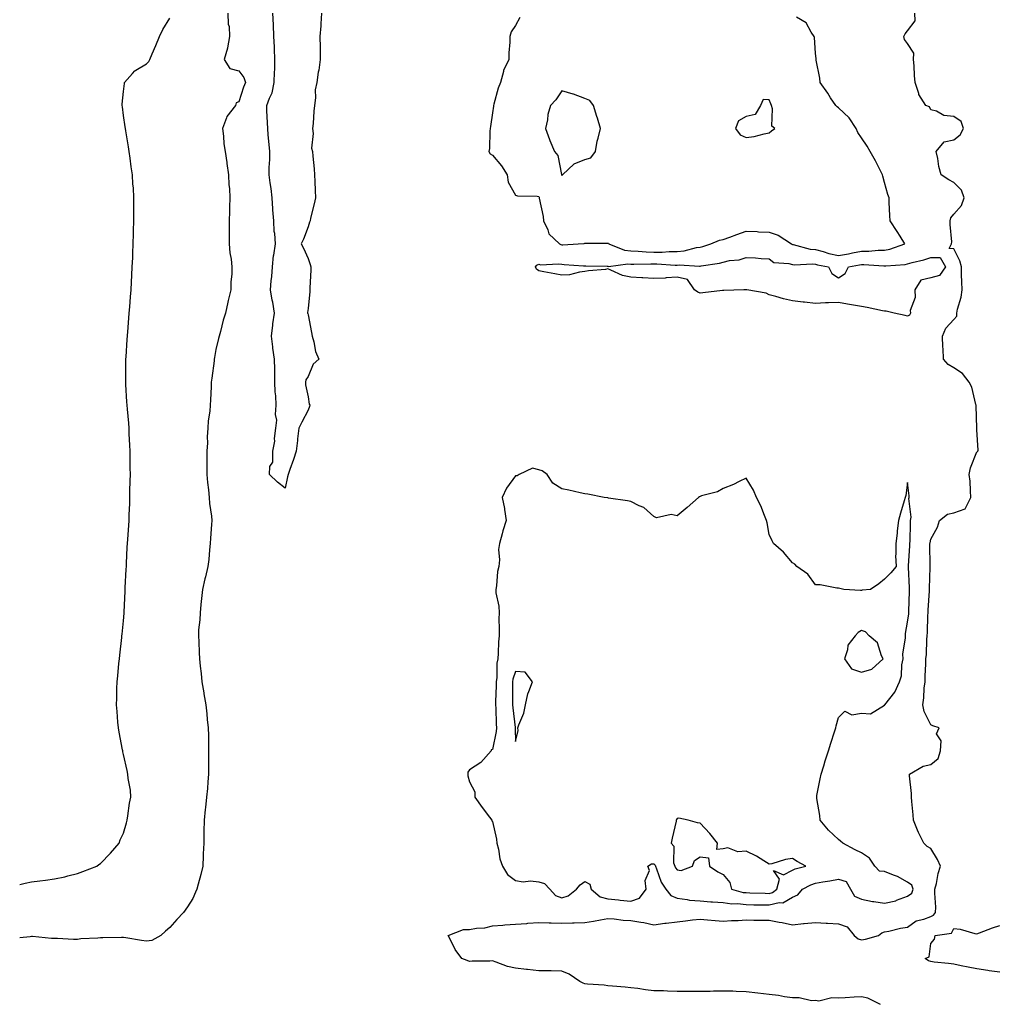
# Model space of a CAD drawing. Units: inches. Extents: x 942083 to 944723, y 7276778 to 7279418.
# Drawn here: x 942083 to 942506, y 7277242 to 7277669 of the extents above; entities that cross this region are included whole.
import ezdxf

# ---------------------------------------------------------------- set-up
doc = ezdxf.new("R2010")
doc.units = ezdxf.units.IN
doc.header["$MEASUREMENT"] = 0
doc.layers.add('Contour_94207276', color=7, linetype='Continuous', true_color=0xd13d91)

msp = doc.modelspace()

# ---------------------------------------------------------------- linework, layer by layer
at = {"layer": 'Contour_94207276'}
for points in [[(942173.25, 7277671.92, 3213), (942173.34, 7277667.21, 3213), (942173.81, 7277666.16, 3213), (942174.02, 7277661.92, 3213), (942173.15, 7277657.02, 3213), (942173.15, 7277656.82, 3213), (942171.73, 7277651.92, 3213), (942174.14, 7277648.01, 3213), (942178.05, 7277646.97, 3213), (942180.15, 7277644.02, 3213), (942180.85, 7277641.92, 3213), (942180.01, 7277639.96, 3213), (942178.05, 7277633.49, 3213), (942176.85, 7277633.12, 3213), (942176.54, 7277631.92, 3213), (942172.83, 7277627.14, 3213), (942172.74, 7277626.61, 3213), (942170.94, 7277621.92, 3213), (942171.39, 7277618.58, 3213), (942171.46, 7277615.33, 3213), (942172.06, 7277611.92, 3213), (942172.79, 7277607.18, 3213), (942172.86, 7277606.73, 3213), (942173.59, 7277601.92, 3213), (942173.69, 7277597.56, 3213), (942173.98, 7277595.99, 3213), (942174.09, 7277591.92, 3213), (942173.94, 7277587.81, 3213), (942173.95, 7277586.02, 3213), (942173.77, 7277581.92, 3213), (942173.83, 7277577.7, 3213), (942173.83, 7277576.14, 3213), (942173.89, 7277571.92, 3213), (942174.17, 7277568.04, 3213), (942174.69, 7277565.28, 3213), (942174.99, 7277561.92, 3213), (942174.92, 7277558.79, 3213), (942174.56, 7277555.41, 3213), (942174.49, 7277551.92, 3213), (942173.47, 7277547.34, 3213), (942173.3, 7277546.67, 3213), (942172.3, 7277541.92, 3213), (942171.17, 7277538.8, 3213), (942170.04, 7277533.91, 3213), (942169.45, 7277531.92, 3213), (942169.17, 7277530.8, 3213), (942168.05, 7277526.11, 3213), (942167.42, 7277522.55, 3213), (942167.38, 7277521.92, 3213), (942167.28, 7277521.15, 3213), (942166.3, 7277513.67, 3213), (942166.09, 7277511.92, 3213), (942166, 7277509.87, 3213), (942165.72, 7277504.25, 3213), (942165.61, 7277501.92, 3213), (942165.4, 7277499.27, 3213), (942164.79, 7277495.18, 3213), (942164.57, 7277491.92, 3213), (942164.36, 7277488.23, 3213), (942164.37, 7277485.6, 3213), (942164.13, 7277481.92, 3213), (942164.12, 7277477.99, 3213), (942164.09, 7277475.88, 3213), (942164.09, 7277471.92, 3213), (942164.47, 7277468.34, 3213), (942164.8, 7277465.17, 3213), (942165.14, 7277461.92, 3213), (942165.34, 7277459.21, 3213), (942166.13, 7277453.84, 3213), (942166.27, 7277451.92, 3213), (942166.24, 7277450.11, 3213), (942165.68, 7277444.29, 3213), (942165.65, 7277441.92, 3213), (942165.33, 7277439.2, 3213), (942164.97, 7277435, 3213), (942164.59, 7277431.92, 3213), (942163.54, 7277427.41, 3213), (942163.35, 7277426.62, 3213), (942162.26, 7277421.92, 3213), (942161.85, 7277418.12, 3213), (942161.6, 7277415.47, 3213), (942161.23, 7277411.92, 3213), (942161.12, 7277408.85, 3213), (942160.58, 7277404.45, 3213), (942160.47, 7277401.92, 3213), (942160.64, 7277399.33, 3213), (942160.79, 7277394.66, 3213), (942160.99, 7277391.92, 3213), (942161.28, 7277388.69, 3213), (942161.63, 7277385.5, 3213), (942161.96, 7277381.92, 3213), (942162.83, 7277377.14, 3213), (942162.9, 7277376.77, 3213), (942163.73, 7277371.92, 3213), (942164.11, 7277367.98, 3213), (942164.33, 7277365.64, 3213), (942164.68, 7277361.92, 3213), (942164.8, 7277358.67, 3213), (942164.8, 7277355.17, 3213), (942164.92, 7277351.92, 3213), (942164.93, 7277348.8, 3213), (942164.89, 7277345.08, 3213), (942164.91, 7277341.92, 3213), (942164.61, 7277338.48, 3213), (942164.38, 7277335.59, 3213), (942164.07, 7277331.92, 3213), (942163.6, 7277327.47, 3213), (942163.49, 7277326.48, 3213), (942163.01, 7277321.92, 3213), (942162.91, 7277317.06, 3213), (942162.91, 7277316.78, 3213), (942162.82, 7277311.92, 3213), (942162.61, 7277307.36, 3213), (942162.58, 7277306.45, 3213), (942162.39, 7277301.92, 3213), (942161.61, 7277298.36, 3213), (942160.34, 7277294.21, 3213), (942159.76, 7277291.92, 3213), (942159.25, 7277290.72, 3213), (942158.05, 7277287.98, 3213), (942155.72, 7277284.25, 3213), (942154, 7277281.92, 3213), (942151.09, 7277278.88, 3213), (942148.05, 7277275.4, 3213), (942146.17, 7277273.8, 3213), (942144.17, 7277271.92, 3213), (942140.29, 7277269.68, 3213), (942138.05, 7277269.42, 3213), (942135.78, 7277269.65, 3213), (942129.06, 7277270.91, 3213), (942128.05, 7277271.03, 3213), (942127.18, 7277271.05, 3213), (942119.06, 7277270.91, 3213), (942118.05, 7277270.93, 3213), (942116.91, 7277270.78, 3213), (942109.53, 7277270.44, 3213), (942108.05, 7277270.19, 3213), (942106.33, 7277270.2, 3213), (942099.34, 7277270.63, 3213), (942098.05, 7277270.64, 3213), (942096.76, 7277270.63, 3213), (942088.55, 7277271.42, 3213), (942088.05, 7277271.41, 3213), (942087.47, 7277271.34, 3213), (942083, 7277270.8, 3213)], [(942198.05, 7277465.96, 3212), (942194.72, 7277468.59, 3212), (942191.38, 7277471.92, 3212), (942191.51, 7277475.38, 3212), (942192.74, 7277477.23, 3212), (942192.79, 7277481.92, 3212), (942193.65, 7277486.32, 3212), (942193.55, 7277487.42, 3212), (942194.1, 7277491.92, 3212), (942194.49, 7277495.48, 3212), (942193.96, 7277497.83, 3212), (942194.19, 7277501.92, 3212), (942194.03, 7277505.94, 3212), (942193.82, 7277507.69, 3212), (942193.68, 7277511.92, 3212), (942193.57, 7277516.4, 3212), (942193.59, 7277517.46, 3212), (942193.46, 7277521.92, 3212), (942192.76, 7277526.63, 3212), (942192.77, 7277527.2, 3212), (942192.23, 7277531.92, 3212), (942192.78, 7277536.65, 3212), (942192.81, 7277537.16, 3212), (942193.46, 7277541.92, 3212), (942192.72, 7277546.59, 3212), (942192.51, 7277547.46, 3212), (942191.69, 7277551.92, 3212), (942192.01, 7277555.88, 3212), (942192.28, 7277557.69, 3212), (942192.56, 7277561.92, 3212), (942193.09, 7277566.88, 3212), (942193.13, 7277567, 3212), (942193.87, 7277571.92, 3212), (942193.61, 7277576.36, 3212), (942193.38, 7277577.25, 3212), (942193.21, 7277581.92, 3212), (942192.83, 7277586.7, 3212), (942192.79, 7277587.18, 3212), (942192.41, 7277591.92, 3212), (942192.05, 7277595.92, 3212), (942191.59, 7277598.38, 3212), (942191.22, 7277601.92, 3212), (942191.21, 7277605.08, 3212), (942191.41, 7277608.56, 3212), (942191.4, 7277611.92, 3212), (942191.14, 7277615.01, 3212), (942190.8, 7277619.17, 3212), (942190.58, 7277621.92, 3212), (942190.52, 7277624.39, 3212), (942190.21, 7277629.76, 3212), (942190.15, 7277631.92, 3212), (942191.28, 7277635.15, 3212), (942192.5, 7277637.47, 3212), (942193.4, 7277641.92, 3212), (942193.46, 7277646.51, 3212), (942193.58, 7277647.45, 3212), (942193.65, 7277651.92, 3212), (942193.42, 7277656.55, 3212), (942193.45, 7277657.32, 3212), (942193.17, 7277661.92, 3212), (942192.99, 7277666.86, 3212), (942192.99, 7277666.98, 3212), (942192.83, 7277671.92, 3212)], [(942213.83, 7277671.92, 3212), (942213.54, 7277667.41, 3212), (942213.54, 7277666.43, 3212), (942213.2, 7277661.92, 3212), (942213.25, 7277657.12, 3212), (942213.24, 7277656.73, 3212), (942213.28, 7277651.92, 3212), (942212.65, 7277647.32, 3212), (942212.47, 7277646.34, 3212), (942211.82, 7277641.92, 3212), (942211.19, 7277638.78, 3212), (942211.33, 7277635.2, 3212), (942210.9, 7277631.92, 3212), (942210.48, 7277629.49, 3212), (942210.22, 7277624.09, 3212), (942209.92, 7277621.92, 3212), (942210.21, 7277619.76, 3212), (942209.54, 7277613.41, 3212), (942209.9, 7277611.92, 3212), (942210.08, 7277609.89, 3212), (942210.64, 7277604.51, 3212), (942210.87, 7277601.92, 3212), (942211.01, 7277598.96, 3212), (942211.14, 7277595.01, 3212), (942211.28, 7277591.92, 3212), (942210.75, 7277589.22, 3212), (942209.13, 7277583, 3212), (942208.89, 7277581.92, 3212), (942208.7, 7277581.27, 3212), (942208.05, 7277579.36, 3212), (942206.04, 7277573.93, 3212), (942205.1, 7277571.92, 3212), (942206.13, 7277570, 3212), (942208.05, 7277565.57, 3212), (942209.02, 7277562.89, 3212), (942209.22, 7277561.92, 3212), (942209.26, 7277560.71, 3212), (942208.78, 7277552.65, 3212), (942208.8, 7277551.92, 3212), (942208.74, 7277551.23, 3212), (942208.05, 7277543.86, 3212), (942207.87, 7277542.1, 3212), (942207.85, 7277541.92, 3212), (942207.9, 7277541.77, 3212), (942208.05, 7277541.06, 3212), (942209.6, 7277533.47, 3212), (942209.84, 7277531.92, 3212), (942210.61, 7277529.36, 3212), (942211.34, 7277525.21, 3212), (942212.76, 7277521.92, 3212), (942210.19, 7277519.78, 3212), (942208.05, 7277514.31, 3212), (942207.1, 7277512.87, 3212), (942206.89, 7277511.92, 3212), (942206.87, 7277510.74, 3212), (942208.05, 7277505.53, 3212), (942208.5, 7277502.37, 3212), (942208.81, 7277501.92, 3212), (942208.67, 7277501.3, 3212), (942208.05, 7277499.8, 3212), (942205.37, 7277494.6, 3212), (942204.03, 7277491.92, 3212), (942203.5, 7277487.37, 3212), (942203.4, 7277486.57, 3212), (942202.87, 7277481.92, 3212), (942201.67, 7277478.3, 3212), (942200.12, 7277473.99, 3212), (942199.41, 7277471.92, 3212), (942199.17, 7277470.8, 3212), (942198.05, 7277465.96, 3212)], [(942456.23, 7277241.92, 3212), (942450.8, 7277244.67, 3212), (942448.05, 7277245.25, 3212), (942444.87, 7277245.1, 3212), (942440.97, 7277244.84, 3212), (942438.05, 7277244.7, 3212), (942435.11, 7277244.86, 3212), (942429.58, 7277243.45, 3212), (942428.05, 7277243.61, 3212), (942426.41, 7277243.56, 3212), (942421, 7277244.87, 3212), (942418.05, 7277244.82, 3212), (942414.7, 7277245.27, 3212), (942412, 7277245.87, 3212), (942408.05, 7277246.3, 3212), (942403.1, 7277246.87, 3212), (942403.01, 7277246.88, 3212), (942398.05, 7277247.44, 3212), (942393.66, 7277247.53, 3212), (942392.29, 7277247.68, 3212), (942388.05, 7277247.78, 3212), (942383.82, 7277247.69, 3212), (942382.35, 7277247.62, 3212), (942378.05, 7277247.55, 3212), (942373.68, 7277247.55, 3212), (942372.33, 7277247.64, 3212), (942368.05, 7277247.65, 3212), (942363.85, 7277247.72, 3212), (942362.16, 7277247.81, 3212), (942358.05, 7277247.88, 3212), (942354.4, 7277248.27, 3212), (942351.11, 7277248.86, 3212), (942348.05, 7277249.23, 3212), (942345.57, 7277249.44, 3212), (942340.06, 7277249.91, 3212), (942338.05, 7277250.07, 3212), (942336.4, 7277250.27, 3212), (942329.18, 7277250.79, 3212), (942328.05, 7277250.9, 3212), (942327.28, 7277251.15, 3212), (942325.88, 7277251.92, 3212), (942321.28, 7277255.15, 3212), (942318.05, 7277256.47, 3212), (942313.47, 7277256.5, 3212), (942312.64, 7277256.51, 3212), (942308.05, 7277256.54, 3212), (942303.26, 7277257.13, 3212), (942302.83, 7277257.14, 3212), (942298.05, 7277257.64, 3212), (942294.59, 7277258.46, 3212), (942289.61, 7277260.36, 3212), (942288.05, 7277260.82, 3212), (942286.83, 7277260.7, 3212), (942279.21, 7277260.76, 3212), (942278.05, 7277260.61, 3212), (942277.09, 7277260.96, 3212), (942274.68, 7277261.92, 3212), (942271.9, 7277265.77, 3212), (942269.64, 7277270.33, 3212), (942268.75, 7277271.92, 3212), (942275.43, 7277274.54, 3212), (942278.05, 7277274.47, 3212), (942281.14, 7277275.01, 3212), (942284.71, 7277275.26, 3212), (942288.05, 7277276, 3212), (942292.49, 7277276.36, 3212), (942293.44, 7277276.53, 3212), (942298.05, 7277276.82, 3212), (942302.84, 7277277.13, 3212), (942303.3, 7277277.17, 3212), (942308.05, 7277277.51, 3212), (942312.6, 7277277.37, 3212), (942313.45, 7277277.32, 3212), (942318.05, 7277277.19, 3212), (942322.67, 7277277.3, 3212), (942323.48, 7277277.35, 3212), (942328.05, 7277277.47, 3212), (942331.86, 7277278.11, 3212), (942334.8, 7277278.67, 3212), (942338.05, 7277279.23, 3212), (942340.85, 7277279.12, 3212), (942344.66, 7277278.53, 3212), (942348.05, 7277278.4, 3212), (942352.36, 7277277.61, 3212), (942353.61, 7277277.48, 3212), (942358.05, 7277276.48, 3212), (942362.69, 7277277.28, 3212), (942363.37, 7277277.24, 3212), (942368.05, 7277277.78, 3212), (942371.75, 7277278.22, 3212), (942374.73, 7277278.6, 3212), (942378.05, 7277278.99, 3212), (942381.26, 7277278.71, 3212), (942384.53, 7277278.4, 3212), (942388.05, 7277278.1, 3212), (942391.63, 7277278.34, 3212), (942394.53, 7277278.4, 3212), (942398.05, 7277278.62, 3212), (942401.41, 7277278.56, 3212), (942404.65, 7277278.52, 3212), (942408.05, 7277278.46, 3212), (942412.29, 7277277.68, 3212), (942413.65, 7277277.52, 3212), (942418.05, 7277276.57, 3212), (942422.94, 7277277.03, 3212), (942423.17, 7277277.04, 3212), (942428.05, 7277277.45, 3212), (942432.76, 7277277.21, 3212), (942433.36, 7277277.23, 3212), (942438.05, 7277276.96, 3212), (942441.76, 7277275.63, 3212), (942444.92, 7277271.92, 3212), (942446.57, 7277270.44, 3212), (942448.05, 7277270, 3212), (942449.72, 7277270.25, 3212), (942455.39, 7277271.92, 3212), (942456.88, 7277273.09, 3212), (942458.05, 7277273.45, 3212), (942459.86, 7277273.73, 3212), (942464.91, 7277275.06, 3212), (942468.05, 7277275.44, 3212), (942471.67, 7277278.3, 3212), (942475.1, 7277278.97, 3212), (942478.05, 7277280.14, 3212), (942479.26, 7277280.71, 3212), (942480.15, 7277281.92, 3212), (942480.24, 7277284.11, 3212), (942479.79, 7277290.18, 3212), (942479.89, 7277291.92, 3212), (942480.51, 7277294.38, 3212), (942481.27, 7277298.7, 3212), (942482.3, 7277301.92, 3212), (942480.99, 7277304.86, 3212), (942478.05, 7277309.56, 3212), (942476.57, 7277310.44, 3212), (942475.05, 7277311.92, 3212), (942472.72, 7277316.59, 3212), (942472.35, 7277317.62, 3212), (942470.56, 7277321.92, 3212), (942470.37, 7277324.24, 3212), (942469.91, 7277330.06, 3212), (942469.76, 7277331.92, 3212), (942469.67, 7277333.54, 3212), (942468.86, 7277341.11, 3212), (942468.81, 7277341.92, 3212), (942474.71, 7277345.26, 3212), (942478.05, 7277346.03, 3212), (942481.3, 7277348.67, 3212), (942482.24, 7277351.92, 3212), (942482.51, 7277356.38, 3212), (942480.56, 7277359.41, 3212), (942481.7, 7277361.92, 3212), (942478.96, 7277362.83, 3212), (942478.05, 7277363.29, 3212), (942475.23, 7277369.1, 3212), (942474.68, 7277371.92, 3212), (942475.05, 7277374.92, 3212), (942475.28, 7277379.15, 3212), (942475.58, 7277381.92, 3212), (942475.64, 7277384.33, 3212), (942475.91, 7277389.78, 3212), (942475.97, 7277391.92, 3212), (942476.17, 7277393.8, 3212), (942476.43, 7277400.3, 3212), (942476.58, 7277401.92, 3212), (942476.67, 7277403.3, 3212), (942476.84, 7277410.71, 3212), (942476.93, 7277411.92, 3212), (942476.98, 7277412.99, 3212), (942477.54, 7277421.41, 3212), (942477.56, 7277421.92, 3212), (942477.56, 7277422.41, 3212), (942477.84, 7277431.71, 3212), (942477.84, 7277431.92, 3212), (942477.84, 7277432.13, 3212), (942477.7, 7277441.57, 3212), (942477.71, 7277441.92, 3212), (942477.74, 7277442.23, 3212), (942478.05, 7277443.81, 3212), (942480.96, 7277449.01, 3212), (942481.89, 7277451.92, 3212), (942485.39, 7277454.58, 3212), (942488.05, 7277455.25, 3212), (942492.96, 7277457.01, 3212), (942495.51, 7277461.92, 3212), (942495.24, 7277464.73, 3212), (942495.11, 7277468.98, 3212), (942494.78, 7277471.92, 3212), (942495.26, 7277474.71, 3212), (942498.05, 7277481.76, 3212), (942498.22, 7277481.75, 3212), (942498.46, 7277481.92, 3212), (942498.59, 7277482.46, 3212), (942498.05, 7277491.21, 3212), (942498.04, 7277491.91, 3212), (942497.78, 7277501.65, 3212), (942497.82, 7277501.92, 3212), (942497.68, 7277502.29, 3212), (942495.82, 7277509.69, 3212), (942494.67, 7277511.92, 3212), (942491.78, 7277515.65, 3212), (942488.05, 7277518.11, 3212), (942485.65, 7277519.52, 3212), (942483.59, 7277521.92, 3212), (942483.49, 7277526.48, 3212), (942483.26, 7277527.13, 3212), (942483.23, 7277531.92, 3212), (942484.57, 7277535.4, 3212), (942488.05, 7277539.09, 3212), (942489.36, 7277540.61, 3212), (942489.43, 7277541.92, 3212), (942489.69, 7277543.56, 3212), (942491.25, 7277548.72, 3212), (942491.62, 7277551.92, 3212), (942491.51, 7277555.38, 3212), (942491.45, 7277558.52, 3212), (942491.34, 7277561.92, 3212), (942490.74, 7277564.61, 3212), (942488.05, 7277569.81, 3212), (942486.03, 7277569.9, 3212), (942487.11, 7277571.92, 3212), (942487.2, 7277572.77, 3212), (942486.42, 7277580.29, 3212), (942486.54, 7277581.92, 3212), (942486.74, 7277583.23, 3212), (942488.05, 7277584.76, 3212), (942491.45, 7277588.52, 3212), (942492.62, 7277591.92, 3212), (942491.35, 7277595.22, 3212), (942488.05, 7277598.57, 3212), (942485.86, 7277599.73, 3212), (942482.64, 7277601.92, 3212), (942481.59, 7277605.46, 3212), (942481.07, 7277608.9, 3212), (942480.35, 7277611.92, 3212), (942483.85, 7277616.12, 3212), (942488.05, 7277617.09, 3212), (942490.78, 7277619.19, 3212), (942492.33, 7277621.92, 3212), (942491.19, 7277625.06, 3212), (942488.05, 7277627.13, 3212), (942483.67, 7277627.54, 3212), (942480.51, 7277629.46, 3212), (942478.05, 7277630.09, 3212), (942477.53, 7277631.4, 3212), (942475.91, 7277631.92, 3212), (942472.91, 7277636.78, 3212), (942472.88, 7277637.09, 3212), (942471.36, 7277641.92, 3212), (942471.06, 7277644.93, 3212), (942470.88, 7277649.09, 3212), (942470.63, 7277651.92, 3212), (942470.76, 7277654.63, 3212), (942468.05, 7277658.78, 3212), (942466.68, 7277660.55, 3212), (942466.37, 7277661.92, 3212), (942466.94, 7277663.03, 3212), (942468.05, 7277664.31, 3212), (942471.25, 7277668.72, 3212), (942471.16, 7277671.92, 3212)], [(942083, 7277294.05, 3214), (942085.44, 7277294.53, 3214), (942088.05, 7277295.12, 3214), (942091.78, 7277295.65, 3214), (942094.14, 7277295.83, 3214), (942098.05, 7277296.46, 3214), (942102.59, 7277297.38, 3214), (942103.91, 7277297.78, 3214), (942108.05, 7277298.77, 3214), (942110.35, 7277299.62, 3214), (942116.44, 7277301.92, 3214), (942117.35, 7277302.62, 3214), (942118.05, 7277303.14, 3214), (942122.43, 7277307.54, 3214), (942126.09, 7277311.92, 3214), (942126.63, 7277313.34, 3214), (942128.05, 7277316.22, 3214), (942129.26, 7277320.71, 3214), (942129.61, 7277321.92, 3214), (942129.94, 7277323.81, 3214), (942130.64, 7277329.33, 3214), (942131.14, 7277331.92, 3214), (942130.99, 7277334.86, 3214), (942130.05, 7277339.92, 3214), (942129.91, 7277341.92, 3214), (942129.55, 7277343.42, 3214), (942128.05, 7277350.46, 3214), (942127.74, 7277351.61, 3214), (942127.67, 7277351.92, 3214), (942127.58, 7277352.39, 3214), (942126.14, 7277360.01, 3214), (942125.8, 7277361.92, 3214), (942125.61, 7277364.36, 3214), (942125.22, 7277369.09, 3214), (942125, 7277371.92, 3214), (942125.08, 7277374.89, 3214), (942125.18, 7277379.05, 3214), (942125.24, 7277381.92, 3214), (942125.5, 7277384.47, 3214), (942126.03, 7277389.9, 3214), (942126.23, 7277391.92, 3214), (942126.43, 7277393.54, 3214), (942127.27, 7277401.14, 3214), (942127.36, 7277401.92, 3214), (942127.42, 7277402.55, 3214), (942128.05, 7277408.33, 3214), (942128.26, 7277411.71, 3214), (942128.26, 7277411.92, 3214), (942128.28, 7277412.15, 3214), (942128.68, 7277421.29, 3214), (942128.73, 7277421.92, 3214), (942128.8, 7277422.67, 3214), (942129.15, 7277430.82, 3214), (942129.26, 7277431.92, 3214), (942129.36, 7277433.23, 3214), (942129.65, 7277440.32, 3214), (942129.8, 7277441.92, 3214), (942129.93, 7277443.8, 3214), (942130.27, 7277449.7, 3214), (942130.43, 7277451.92, 3214), (942130.5, 7277454.37, 3214), (942130.69, 7277459.28, 3214), (942130.76, 7277461.92, 3214), (942130.8, 7277464.67, 3214), (942130.92, 7277469.05, 3214), (942130.98, 7277471.92, 3214), (942130.94, 7277474.81, 3214), (942130.87, 7277479.1, 3214), (942130.84, 7277481.92, 3214), (942130.76, 7277484.63, 3214), (942130.51, 7277489.46, 3214), (942130.42, 7277491.92, 3214), (942130.26, 7277494.13, 3214), (942129.72, 7277500.25, 3214), (942129.59, 7277501.92, 3214), (942129.52, 7277503.39, 3214), (942129.07, 7277510.9, 3214), (942129.02, 7277511.92, 3214), (942129.03, 7277512.9, 3214), (942129.03, 7277520.94, 3214), (942129.04, 7277521.92, 3214), (942129.1, 7277522.97, 3214), (942129.57, 7277530.4, 3214), (942129.83, 7277533.7, 3214), (942130.32, 7277539.65, 3214), (942130.51, 7277541.92, 3214), (942130.71, 7277544.58, 3214), (942131.06, 7277548.91, 3214), (942131.28, 7277551.92, 3214), (942131.48, 7277555.35, 3214), (942131.65, 7277558.32, 3214), (942131.84, 7277561.92, 3214), (942131.99, 7277565.86, 3214), (942132.05, 7277567.92, 3214), (942132.19, 7277571.92, 3214), (942132.36, 7277576.23, 3214), (942132.34, 7277577.63, 3214), (942132.51, 7277581.92, 3214), (942132.55, 7277586.42, 3214), (942132.5, 7277587.47, 3214), (942132.55, 7277591.92, 3214), (942132.32, 7277596.19, 3214), (942132.13, 7277597.84, 3214), (942131.87, 7277601.92, 3214), (942131.4, 7277605.27, 3214), (942130.85, 7277609.12, 3214), (942130.46, 7277611.92, 3214), (942130.15, 7277614.02, 3214), (942129.02, 7277620.95, 3214), (942128.87, 7277621.92, 3214), (942128.77, 7277622.64, 3214), (942128.05, 7277627.57, 3214), (942127.52, 7277631.39, 3214), (942127.45, 7277631.92, 3214), (942127.47, 7277632.5, 3214), (942128.05, 7277637.98, 3214), (942128.43, 7277641.54, 3214), (942128.49, 7277641.92, 3214), (942131.88, 7277645.75, 3214), (942132.94, 7277647.03, 3214), (942133.33, 7277647.2, 3214), (942138.05, 7277650.04, 3214), (942138.96, 7277651.01, 3214), (942139.47, 7277651.92, 3214), (942140.47, 7277654.34, 3214), (942141.97, 7277658, 3214), (942143.62, 7277661.92, 3214), (942145.06, 7277664.91, 3214), (942148.05, 7277669.84, 3214)], [(942299.81, 7277670.16, 3213), (942298.05, 7277666.62, 3213), (942296.13, 7277663.84, 3213), (942295.57, 7277661.92, 3213), (942295.48, 7277659.35, 3213), (942295.17, 7277654.8, 3213), (942295.09, 7277651.92, 3213), (942292.86, 7277647.11, 3213), (942292.83, 7277646.7, 3213), (942291.54, 7277641.92, 3213), (942290.49, 7277639.48, 3213), (942288.65, 7277632.52, 3213), (942288.44, 7277631.92, 3213), (942288.39, 7277631.58, 3213), (942288.05, 7277628.77, 3213), (942287.1, 7277622.87, 3213), (942287, 7277621.92, 3213), (942286.88, 7277620.75, 3213), (942286.66, 7277613.31, 3213), (942286.5, 7277611.92, 3213), (942287.05, 7277610.92, 3213), (942288.05, 7277610.44, 3213), (942291.93, 7277605.8, 3213), (942294.32, 7277601.92, 3213), (942294.85, 7277598.72, 3213), (942298.05, 7277593.1, 3213), (942298.88, 7277592.75, 3213), (942307.4, 7277592.57, 3213), (942308.05, 7277592.42, 3213), (942308.23, 7277592.1, 3213), (942308.27, 7277591.92, 3213), (942308.3, 7277591.67, 3213), (942309.96, 7277583.83, 3213), (942310.11, 7277581.92, 3213), (942312, 7277577.97, 3213), (942312.45, 7277576.32, 3213), (942317.08, 7277571.92, 3213), (942317.7, 7277571.57, 3213), (942318.05, 7277571.51, 3213), (942318.47, 7277571.5, 3213), (942325.14, 7277571.92, 3213), (942327.84, 7277572.13, 3213), (942328.05, 7277572.15, 3213), (942328.29, 7277572.16, 3213), (942337.75, 7277572.22, 3213), (942338.05, 7277572.24, 3213), (942338.29, 7277572.16, 3213), (942338.51, 7277571.92, 3213), (942345.3, 7277569.17, 3213), (942348.05, 7277568.88, 3213), (942351.19, 7277568.78, 3213), (942354.62, 7277568.49, 3213), (942358.05, 7277568.38, 3213), (942361.59, 7277568.38, 3213), (942364.68, 7277568.55, 3213), (942368.05, 7277568.54, 3213), (942371.14, 7277568.83, 3213), (942376.44, 7277570.31, 3213), (942378.05, 7277570.52, 3213), (942379.19, 7277570.78, 3213), (942382.65, 7277571.92, 3213), (942386.5, 7277573.47, 3213), (942388.05, 7277573.78, 3213), (942390.97, 7277574.84, 3213), (942394, 7277575.97, 3213), (942398.05, 7277577.41, 3213), (942402.72, 7277577.25, 3213), (942403.31, 7277577.18, 3213), (942408.05, 7277577.05, 3213), (942411.86, 7277575.73, 3213), (942417.63, 7277571.92, 3213), (942417.85, 7277571.72, 3213), (942418.05, 7277571.67, 3213), (942418.34, 7277571.63, 3213), (942425.8, 7277569.67, 3213), (942428.05, 7277569.46, 3213), (942431.39, 7277568.58, 3213), (942433.92, 7277567.79, 3213), (942438.05, 7277566.82, 3213), (942442.34, 7277567.63, 3213), (942444.15, 7277568.02, 3213), (942448.05, 7277568.79, 3213), (942451.17, 7277568.8, 3213), (942455.3, 7277569.17, 3213), (942458.05, 7277569.2, 3213), (942460.34, 7277569.63, 3213), (942466.84, 7277571.92, 3213), (942464.76, 7277575.21, 3213), (942463.44, 7277577.31, 3213), (942460.45, 7277581.92, 3213), (942460.34, 7277584.21, 3213), (942460.07, 7277589.9, 3213), (942459.97, 7277591.92, 3213), (942459.44, 7277593.31, 3213), (942458.05, 7277598.51, 3213), (942457.35, 7277601.22, 3213), (942457.08, 7277601.92, 3213), (942456.06, 7277603.91, 3213), (942454.09, 7277607.96, 3213), (942451.84, 7277611.92, 3213), (942450.42, 7277614.29, 3213), (942448.05, 7277617.88, 3213), (942446.41, 7277620.28, 3213), (942445.73, 7277621.92, 3213), (942442.68, 7277626.55, 3213), (942438.05, 7277630.93, 3213), (942437.53, 7277631.4, 3213), (942436.85, 7277631.92, 3213), (942434.64, 7277635.33, 3213), (942433.4, 7277637.27, 3213), (942430.13, 7277641.92, 3213), (942429.93, 7277643.8, 3213), (942428.38, 7277651.59, 3213), (942428.34, 7277651.92, 3213), (942428.34, 7277652.21, 3213), (942428.05, 7277654.69, 3213), (942427.63, 7277661.5, 3213), (942427.47, 7277661.92, 3213), (942426.22, 7277663.75, 3213), (942424, 7277667.87, 3213), (942419.78, 7277670.19, 3213)], [(942508.05, 7277255.91, 3211), (942503.37, 7277256.6, 3211), (942502.82, 7277256.69, 3211), (942498.05, 7277257.36, 3211), (942494.32, 7277258.19, 3211), (942491.25, 7277258.72, 3211), (942488.05, 7277259.37, 3211), (942485.82, 7277259.69, 3211), (942479.6, 7277260.37, 3211), (942478.05, 7277260.58, 3211), (942477.03, 7277260.9, 3211), (942475.58, 7277261.92, 3211), (942477.34, 7277262.63, 3211), (942478.05, 7277268.36, 3211), (942479.67, 7277270.3, 3211), (942479.94, 7277271.92, 3211), (942487.02, 7277272.95, 3211), (942488.05, 7277274.94, 3211), (942490.76, 7277274.63, 3211), (942497.19, 7277272.78, 3211), (942498.05, 7277272.64, 3211), (942499.15, 7277273.02, 3211), (942504.82, 7277275.15, 3211), (942508.05, 7277276.18, 3211)]]:
    msp.add_polyline3d(points, dxfattribs=at)
for points in [[(942318.05, 7277601.67, 3214), (942318.22, 7277601.75, 3214), (942318.38, 7277601.92, 3214), (942323.38, 7277606.59, 3214), (942328.05, 7277608.54, 3214), (942330.71, 7277609.26, 3214), (942332.64, 7277611.92, 3214), (942333.48, 7277616.49, 3214), (942333.86, 7277617.73, 3214), (942334.82, 7277621.92, 3214), (942333.49, 7277626.48, 3214), (942333.29, 7277627.16, 3214), (942331.89, 7277631.92, 3214), (942330.18, 7277634.05, 3214), (942328.05, 7277634.91, 3214), (942323.17, 7277636.8, 3214), (942323.01, 7277636.88, 3214), (942318.05, 7277638.31, 3214), (942315.51, 7277634.46, 3214), (942313.17, 7277631.92, 3214), (942311.98, 7277627.99, 3214), (942311.83, 7277625.7, 3214), (942311.03, 7277621.92, 3214), (942312.72, 7277617.25, 3214), (942312.87, 7277616.74, 3214), (942314.97, 7277611.92, 3214), (942316.41, 7277610.28, 3214), (942317.94, 7277602.03, 3214), (942317.98, 7277601.92, 3214), (942318, 7277601.87, 3214)], [(942408.05, 7277620.07, 3214), (942408.96, 7277621.01, 3214), (942410.43, 7277621.92, 3214), (942409.16, 7277623.03, 3214), (942409.51, 7277630.46, 3214), (942409.03, 7277631.92, 3214), (942408.78, 7277632.65, 3214), (942408.05, 7277634.38, 3214), (942405.44, 7277634.53, 3214), (942404.23, 7277631.92, 3214), (942401.97, 7277628, 3214), (942398.05, 7277627.1, 3214), (942394.67, 7277625.3, 3214), (942393.41, 7277621.92, 3214), (942395.41, 7277619.28, 3214), (942398.05, 7277618, 3214), (942401.43, 7277618.54, 3214), (942405.77, 7277619.64, 3214)], [(942468.05, 7277540.53, 3212), (942466.99, 7277540.86, 3212), (942462.15, 7277541.92, 3212), (942458.79, 7277542.66, 3212), (942458.05, 7277542.67, 3212), (942457.11, 7277542.86, 3212), (942450.46, 7277544.33, 3212), (942448.05, 7277544.75, 3212), (942444.61, 7277545.36, 3212), (942441.94, 7277545.81, 3212), (942438.05, 7277546.5, 3212), (942433.71, 7277546.26, 3212), (942432.42, 7277546.3, 3212), (942428.05, 7277546.09, 3212), (942423.36, 7277546.61, 3212), (942422.78, 7277546.65, 3212), (942418.05, 7277547.23, 3212), (942414.15, 7277548.02, 3212), (942410.91, 7277549.06, 3212), (942408.05, 7277549.76, 3212), (942406.65, 7277550.52, 3212), (942398.29, 7277551.92, 3212), (942398.1, 7277551.97, 3212), (942398, 7277551.97, 3212), (942396.94, 7277551.92, 3212), (942388.3, 7277551.67, 3212), (942388.05, 7277551.67, 3212), (942387.77, 7277551.64, 3212), (942379.3, 7277550.67, 3212), (942378.05, 7277550.52, 3212), (942377.06, 7277550.93, 3212), (942375.6, 7277551.92, 3212), (942372.58, 7277556.45, 3212), (942368.05, 7277557.43, 3212), (942363.3, 7277557.17, 3212), (942362.91, 7277557.06, 3212), (942358.05, 7277556.9, 3212), (942353.26, 7277557.13, 3212), (942352.81, 7277557.16, 3212), (942348.05, 7277557.41, 3212), (942344.38, 7277558.25, 3212), (942339.4, 7277560.57, 3212), (942338.05, 7277561.03, 3212), (942336.98, 7277560.85, 3212), (942329.72, 7277560.25, 3212), (942328.05, 7277559.89, 3212), (942325.77, 7277559.64, 3212), (942321.44, 7277558.53, 3212), (942318.05, 7277558.28, 3212), (942315.04, 7277558.91, 3212), (942310.26, 7277559.71, 3212), (942308.05, 7277560.15, 3212), (942307.11, 7277560.98, 3212), (942306.69, 7277561.92, 3212), (942307.29, 7277562.68, 3212), (942308.05, 7277563.06, 3212), (942308.89, 7277562.76, 3212), (942316.66, 7277563.31, 3212), (942318.05, 7277563.04, 3212), (942319.16, 7277563.03, 3212), (942327.53, 7277562.44, 3212), (942328.05, 7277562.43, 3212), (942328.56, 7277562.43, 3212), (942337.76, 7277562.21, 3212), (942338.05, 7277562.2, 3212), (942338.29, 7277562.16, 3212), (942346.66, 7277563.31, 3212), (942348.05, 7277563.16, 3212), (942349.25, 7277563.12, 3212), (942356.7, 7277563.27, 3212), (942358.05, 7277563.23, 3212), (942359.35, 7277563.22, 3212), (942367.26, 7277562.71, 3212), (942368.05, 7277562.71, 3212), (942368.93, 7277562.8, 3212), (942377.72, 7277562.25, 3212), (942378.05, 7277562.29, 3212), (942378.53, 7277562.4, 3212), (942386.41, 7277563.56, 3212), (942388.05, 7277563.99, 3212), (942390.76, 7277564.63, 3212), (942395.01, 7277564.96, 3212), (942398.05, 7277566.03, 3212), (942402.04, 7277565.91, 3212), (942404.47, 7277565.5, 3212), (942408.05, 7277565.37, 3212), (942410.03, 7277563.9, 3212), (942416.53, 7277563.44, 3212), (942418.05, 7277562.95, 3212), (942418.96, 7277562.83, 3212), (942426.79, 7277563.18, 3212), (942428.05, 7277563.06, 3212), (942428.96, 7277562.83, 3212), (942433.79, 7277561.92, 3212), (942435.12, 7277558.99, 3212), (942438.05, 7277557.13, 3212), (942440.96, 7277559.01, 3212), (942442.4, 7277561.92, 3212), (942447.21, 7277562.76, 3212), (942448.05, 7277562.93, 3212), (942449.07, 7277562.94, 3212), (942457.65, 7277562.32, 3212), (942458.05, 7277562.32, 3212), (942458.55, 7277562.42, 3212), (942466.94, 7277563.03, 3212), (942468.05, 7277563.32, 3212), (942469.97, 7277563.84, 3212), (942475.01, 7277564.96, 3212), (942478.05, 7277565.94, 3212), (942482.12, 7277565.99, 3212), (942484.4, 7277561.92, 3212), (942481.82, 7277558.15, 3212), (942478.05, 7277557.21, 3212), (942473.8, 7277556.17, 3212), (942471.2, 7277551.92, 3212), (942471.34, 7277548.63, 3212), (942469.1, 7277542.97, 3212), (942469.22, 7277541.92, 3212), (942468.92, 7277541.05, 3212)], [(942468.05, 7277288.9, 3213), (942469.79, 7277290.18, 3213), (942470.41, 7277291.92, 3213), (942469.84, 7277293.71, 3213), (942468.05, 7277295.04, 3213), (942463.64, 7277297.51, 3213), (942461.95, 7277298.02, 3213), (942458.05, 7277299.59, 3213), (942455.89, 7277299.76, 3213), (942453.79, 7277301.92, 3213), (942451.51, 7277305.38, 3213), (942448.05, 7277307.75, 3213), (942445.23, 7277309.1, 3213), (942439.87, 7277311.92, 3213), (942438.95, 7277312.82, 3213), (942438.05, 7277313.52, 3213), (942433.7, 7277317.57, 3213), (942430.04, 7277321.92, 3213), (942430, 7277323.87, 3213), (942428.62, 7277331.35, 3213), (942428.6, 7277331.92, 3213), (942428.72, 7277332.59, 3213), (942430.12, 7277339.85, 3213), (942430.51, 7277341.92, 3213), (942431.65, 7277345.52, 3213), (942432.35, 7277347.62, 3213), (942433.67, 7277351.92, 3213), (942434.71, 7277355.26, 3213), (942436.33, 7277360.2, 3213), (942436.88, 7277361.92, 3213), (942437.1, 7277362.87, 3213), (942438.05, 7277366.39, 3213), (942440.84, 7277369.13, 3213), (942443.8, 7277367.67, 3213), (942448.05, 7277368.29, 3213), (942451.88, 7277368.09, 3213), (942457.98, 7277371.85, 3213), (942458.05, 7277371.84, 3213), (942458.07, 7277371.9, 3213), (942458.07, 7277371.92, 3213), (942458.12, 7277371.99, 3213), (942462.48, 7277377.49, 3213), (942464.46, 7277381.92, 3213), (942465.45, 7277384.52, 3213), (942465.46, 7277389.33, 3213), (942466.03, 7277391.92, 3213), (942465.99, 7277393.98, 3213), (942467.08, 7277400.95, 3213), (942467.06, 7277401.92, 3213), (942467.05, 7277402.92, 3213), (942468.05, 7277407.82, 3213), (942468.5, 7277411.47, 3213), (942468.53, 7277411.92, 3213), (942468.55, 7277412.42, 3213), (942468.78, 7277421.19, 3213), (942468.82, 7277421.92, 3213), (942468.81, 7277422.68, 3213), (942468.37, 7277431.6, 3213), (942468.36, 7277431.92, 3213), (942468.37, 7277432.24, 3213), (942469.01, 7277440.96, 3213), (942469.04, 7277441.92, 3213), (942469.14, 7277443.01, 3213), (942469.22, 7277450.75, 3213), (942469.35, 7277451.92, 3213), (942469.54, 7277453.41, 3213), (942468.55, 7277461.42, 3213), (942468.67, 7277461.92, 3213), (942468.68, 7277462.55, 3213), (942468.05, 7277468.42, 3213), (942467.2, 7277462.77, 3213), (942466.98, 7277461.92, 3213), (942466.53, 7277460.4, 3213), (942464.91, 7277455.06, 3213), (942464.01, 7277451.92, 3213), (942463.51, 7277447.38, 3213), (942463.55, 7277446.42, 3213), (942462.87, 7277441.92, 3213), (942462.97, 7277437, 3213), (942462.82, 7277436.69, 3213), (942463.12, 7277431.92, 3213), (942460.77, 7277429.2, 3213), (942458.05, 7277426.45, 3213), (942455.61, 7277424.36, 3213), (942451.99, 7277421.92, 3213), (942448.35, 7277421.62, 3213), (942448.05, 7277421.6, 3213), (942447.66, 7277421.53, 3213), (942440.37, 7277421.92, 3213), (942438.6, 7277422.47, 3213), (942438.05, 7277422.61, 3213), (942437.39, 7277422.58, 3213), (942430.16, 7277424.03, 3213), (942428.05, 7277424, 3213), (942424.82, 7277428.69, 3213), (942420, 7277431.92, 3213), (942419.1, 7277432.97, 3213), (942418.05, 7277433.53, 3213), (942414.25, 7277438.12, 3213), (942409.92, 7277441.92, 3213), (942409.27, 7277443.14, 3213), (942408.05, 7277445.87, 3213), (942407.07, 7277450.94, 3213), (942406.8, 7277451.92, 3213), (942405.9, 7277454.07, 3213), (942404.33, 7277458.2, 3213), (942402.53, 7277461.92, 3213), (942401.22, 7277465.09, 3213), (942398.05, 7277470.32, 3213), (942394.96, 7277468.83, 3213), (942392.46, 7277467.51, 3213), (942388.05, 7277465.77, 3213), (942385.58, 7277464.39, 3213), (942378.67, 7277462.55, 3213), (942378.05, 7277462.3, 3213), (942377.73, 7277462.24, 3213), (942377.35, 7277461.92, 3213), (942372.47, 7277457.5, 3213), (942368.05, 7277453.98, 3213), (942365.52, 7277454.45, 3213), (942359.12, 7277452.99, 3213), (942358.05, 7277453.63, 3213), (942353.66, 7277457.53, 3213), (942351.69, 7277458.28, 3213), (942348.05, 7277460.14, 3213), (942346.55, 7277460.42, 3213), (942338.33, 7277461.64, 3213), (942338.05, 7277461.69, 3213), (942337.84, 7277461.71, 3213), (942336.48, 7277461.92, 3213), (942329.41, 7277463.28, 3213), (942328.05, 7277463.5, 3213), (942326.02, 7277463.95, 3213), (942321.16, 7277465.03, 3213), (942318.05, 7277465.71, 3213), (942314.18, 7277468.05, 3213), (942311.79, 7277471.92, 3213), (942309.62, 7277473.49, 3213), (942308.05, 7277473.87, 3213), (942305.34, 7277474.63, 3213), (942299.63, 7277471.92, 3213), (942298.7, 7277471.27, 3213), (942298.05, 7277471.25, 3213), (942294.03, 7277465.94, 3213), (942292.18, 7277461.92, 3213), (942293.26, 7277457.13, 3213), (942293.26, 7277456.71, 3213), (942294, 7277451.92, 3213), (942292.49, 7277447.48, 3213), (942292.21, 7277446.08, 3213), (942291.06, 7277441.92, 3213), (942290.69, 7277439.28, 3213), (942291.01, 7277434.88, 3213), (942290.73, 7277431.92, 3213), (942290.24, 7277429.73, 3213), (942289.7, 7277423.57, 3213), (942289.41, 7277421.92, 3213), (942289.46, 7277420.51, 3213), (942290.82, 7277414.69, 3213), (942290.89, 7277411.92, 3213), (942290.79, 7277409.18, 3213), (942290.97, 7277404.84, 3213), (942290.89, 7277401.92, 3213), (942290.64, 7277399.33, 3213), (942290.47, 7277394.34, 3213), (942290.27, 7277391.92, 3213), (942289.89, 7277390.08, 3213), (942289.94, 7277383.81, 3213), (942289.67, 7277381.92, 3213), (942289.64, 7277380.33, 3213), (942289.37, 7277373.24, 3213), (942289.34, 7277371.92, 3213), (942289.44, 7277370.53, 3213), (942289.62, 7277363.49, 3213), (942289.74, 7277361.92, 3213), (942289.63, 7277360.34, 3213), (942288.05, 7277352.49, 3213), (942287.51, 7277352.46, 3213), (942287.4, 7277351.92, 3213), (942282.99, 7277346.98, 3213), (942278.05, 7277343.68, 3213), (942277.31, 7277342.66, 3213), (942277.26, 7277341.92, 3213), (942277.28, 7277341.15, 3213), (942278.05, 7277338.6, 3213), (942280.34, 7277334.21, 3213), (942280.29, 7277331.92, 3213), (942283.6, 7277327.47, 3213), (942286.71, 7277323.26, 3213), (942287.7, 7277321.92, 3213), (942287.8, 7277321.67, 3213), (942288.05, 7277321.36, 3213), (942289.81, 7277313.68, 3213), (942289.97, 7277311.92, 3213), (942290.66, 7277309.31, 3213), (942291.25, 7277305.12, 3213), (942292.39, 7277301.92, 3213), (942294.5, 7277298.37, 3213), (942298.05, 7277295.77, 3213), (942301.32, 7277295.19, 3213), (942304.45, 7277295.52, 3213), (942308.05, 7277295.14, 3213), (942310.51, 7277294.38, 3213), (942312.95, 7277291.92, 3213), (942315.38, 7277289.25, 3213), (942318.05, 7277288.25, 3213), (942320.85, 7277289.12, 3213), (942324.45, 7277291.92, 3213), (942326.08, 7277293.89, 3213), (942328.05, 7277295.26, 3213), (942330.26, 7277294.13, 3213), (942330.78, 7277291.92, 3213), (942334.75, 7277288.62, 3213), (942338.05, 7277287.83, 3213), (942342.63, 7277287.34, 3213), (942343.37, 7277287.24, 3213), (942348.05, 7277286.77, 3213), (942351.83, 7277288.14, 3213), (942354.65, 7277291.92, 3213), (942354.25, 7277295.72, 3213), (942356.15, 7277300.02, 3213), (942355.33, 7277301.92, 3213), (942357.02, 7277302.95, 3213), (942358.05, 7277302.92, 3213), (942358.54, 7277302.41, 3213), (942358.68, 7277301.92, 3213), (942359.2, 7277300.77, 3213), (942361.09, 7277294.96, 3213), (942363.25, 7277291.92, 3213), (942365.37, 7277289.24, 3213), (942368.05, 7277288.13, 3213), (942372.41, 7277287.56, 3213), (942373.39, 7277287.26, 3213), (942378.05, 7277286.85, 3213), (942382.68, 7277286.55, 3213), (942383.47, 7277286.5, 3213), (942388.05, 7277286.2, 3213), (942391.79, 7277285.66, 3213), (942394.27, 7277285.7, 3213), (942398.05, 7277285.29, 3213), (942401.35, 7277285.22, 3213), (942404.78, 7277285.19, 3213), (942408.05, 7277285.12, 3213), (942412.29, 7277286.16, 3213), (942413.96, 7277286.01, 3213), (942418.05, 7277288.57, 3213), (942420.43, 7277289.54, 3213), (942422.48, 7277291.92, 3213), (942426.06, 7277293.91, 3213), (942428.05, 7277294.62, 3213), (942431.28, 7277295.15, 3213), (942434.36, 7277295.61, 3213), (942438.05, 7277296.26, 3213), (942441.41, 7277295.28, 3213), (942443.29, 7277291.92, 3213), (942445.06, 7277288.93, 3213), (942448.05, 7277287.58, 3213), (942452.74, 7277286.61, 3213), (942453.35, 7277286.62, 3213), (942458.05, 7277285.93, 3213), (942462.99, 7277286.98, 3213), (942463.26, 7277287.13, 3213)], [(942448.05, 7277386.15, 3214), (942452.49, 7277387.48, 3214), (942457.4, 7277391.92, 3214), (942456.71, 7277393.26, 3214), (942454.92, 7277398.79, 3214), (942451.33, 7277401.92, 3214), (942449.75, 7277403.62, 3214), (942448.05, 7277404.12, 3214), (942446.66, 7277403.31, 3214), (942445.3, 7277401.92, 3214), (942442.09, 7277397.88, 3214), (942441.96, 7277395.83, 3214), (942440.65, 7277391.92, 3214), (942443.75, 7277387.62, 3214)], [(942298.05, 7277356.06, 3214), (942299.13, 7277360.84, 3214), (942299, 7277361.92, 3214), (942299.38, 7277363.25, 3214), (942301.65, 7277368.32, 3214), (942302.31, 7277371.92, 3214), (942303.29, 7277376.68, 3214), (942303.81, 7277377.68, 3214), (942305.3, 7277381.92, 3214), (942302.18, 7277386.05, 3214), (942298.05, 7277386.39, 3214), (942296.9, 7277383.07, 3214), (942296.73, 7277381.92, 3214), (942296.71, 7277380.58, 3214), (942296.72, 7277373.25, 3214), (942296.69, 7277371.92, 3214), (942296.78, 7277370.65, 3214), (942297.83, 7277362.14, 3214), (942297.84, 7277361.92, 3214), (942297.83, 7277361.7, 3214)], [(942408.05, 7277290.15, 3214), (942409.48, 7277290.49, 3214), (942411.27, 7277291.92, 3214), (942412.43, 7277296.3, 3214), (942409.94, 7277300.03, 3214), (942414.25, 7277298.12, 3214), (942418.05, 7277300.16, 3214), (942419.24, 7277300.73, 3214), (942423.86, 7277301.92, 3214), (942420.09, 7277303.96, 3214), (942418.05, 7277305.21, 3214), (942415.06, 7277304.91, 3214), (942409.16, 7277303.03, 3214), (942408.05, 7277302.86, 3214), (942405.74, 7277304.23, 3214), (942402.43, 7277306.3, 3214), (942398.05, 7277308.51, 3214), (942394.35, 7277308.22, 3214), (942390, 7277309.97, 3214), (942388.05, 7277309.48, 3214), (942385.24, 7277309.11, 3214), (942385.6, 7277311.92, 3214), (942382.2, 7277316.07, 3214), (942378.05, 7277320.54, 3214), (942376.92, 7277320.79, 3214), (942372.83, 7277321.92, 3214), (942368.84, 7277322.71, 3214), (942368.05, 7277322.7, 3214), (942367.78, 7277322.19, 3214), (942367.7, 7277321.92, 3214), (942367.62, 7277321.49, 3214), (942365.87, 7277314.1, 3214), (942365.49, 7277311.92, 3214), (942366.71, 7277310.58, 3214), (942366.57, 7277303.4, 3214), (942367.03, 7277301.92, 3214), (942367.35, 7277301.22, 3214), (942368.05, 7277300.31, 3214), (942369.89, 7277300.08, 3214), (942374.73, 7277301.92, 3214), (942375.62, 7277304.35, 3214), (942378.05, 7277305.97, 3214), (942381.69, 7277305.56, 3214), (942382.09, 7277301.92, 3214), (942385.67, 7277299.54, 3214), (942388.05, 7277298.31, 3214), (942390.93, 7277294.8, 3214), (942391.62, 7277291.92, 3214), (942396.72, 7277290.59, 3214), (942398.05, 7277290.46, 3214), (942399.55, 7277290.42, 3214), (942406.32, 7277290.19, 3214)]]:
    msp.add_polyline3d(points, close=True, dxfattribs=at)

doc.saveas('drawing.dxf')
